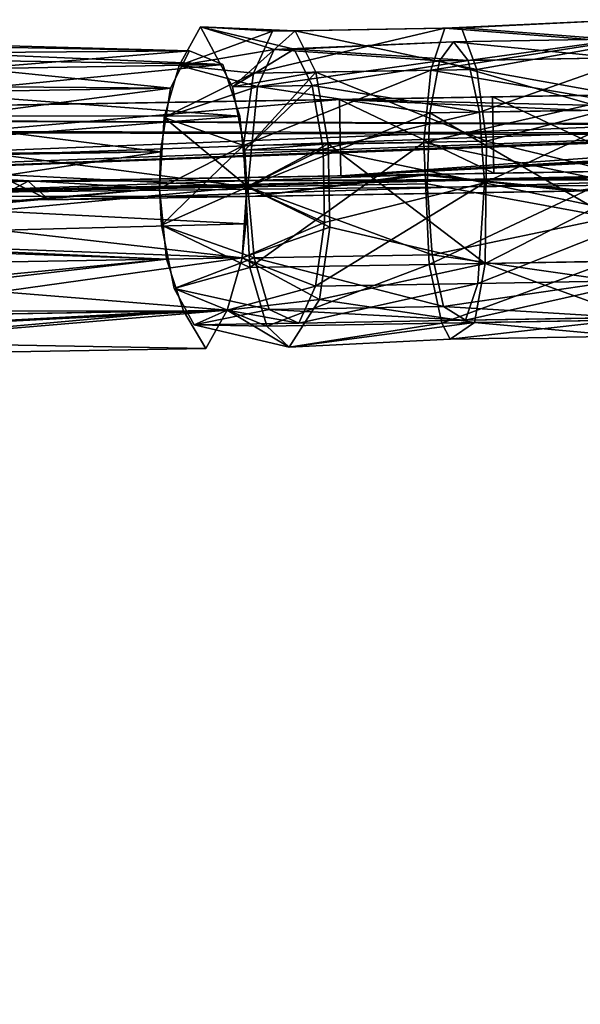
# Model space of a CAD drawing. Units: inches. Extents: x -74 to 81, y -64 to 114.
# Drawn here: x 66 to 69, y -7 to -3 of the extents above; entities that cross this region are included whole.
import ezdxf

# ---------------------------------------------------------------- set-up
doc = ezdxf.new("R2010")
doc.units = ezdxf.units.IN
doc.header["$MEASUREMENT"] = 0
doc.layers.get('0').update_dxf_attribs({"true_color": 0x5890e1})

msp = doc.modelspace()

# ---------------------------------------------------------------- linework, layer by layer
for points in [[(68.9074, -3.0751, 16.7349), (68.1643, -3.1103, 16.7835), (68.8657, -3.1647, 17.0638)], [(68.9074, -3.0751, 16.7349), (68.2337, -3.1091, 16.4472), (68.1643, -3.1103, 16.7835)], [(68.952, -3.1633, 16.406), (68.2337, -3.1091, 16.4472), (68.9074, -3.0751, 16.7349)], [(67.1564, -3.1047, 16.3399), (67.069, -3.2633, 16.618), (67.4539, -3.1223, 16.6096)], [(67.069, -3.2633, 16.618), (67.1564, -3.1047, 16.3399), (67.4607, -3.1982, 16.59)], [(67.4539, -3.1223, 16.6096), (67.069, -3.2633, 16.618), (67.3755, -3.2953, 16.8957)], [(67.4607, -3.1982, 16.59), (67.1564, -3.1047, 16.3399), (67.5433, -3.1968, 16.2989)], [(67.2879, -3.3525, 15.9466), (67.1564, -3.1047, 16.3399), (67.5476, -3.1207, 16.2793)], [(67.5476, -3.1207, 16.2793), (67.1564, -3.1047, 16.3399), (67.4539, -3.1223, 16.6096)], [(67.1564, -3.1047, 16.3399), (67.2879, -3.3525, 15.9466), (67.5433, -3.1968, 16.2989)], [(67.6317, -3.291, 15.9931), (67.2879, -3.3525, 15.9466), (67.5476, -3.1207, 16.2793)], [(68.1643, -3.1103, 16.7835), (67.3755, -3.2953, 16.8957), (68.107, -3.283, 17.0748)], [(68.1643, -3.1103, 16.7835), (67.4539, -3.1223, 16.6096), (67.3755, -3.2953, 16.8957)], [(68.2337, -3.1091, 16.4472), (67.5476, -3.1207, 16.2793), (67.4539, -3.1223, 16.6096)], [(68.2337, -3.1091, 16.4472), (67.4539, -3.1223, 16.6096), (68.1643, -3.1103, 16.7835)], [(68.2967, -3.2798, 16.156), (67.5476, -3.1207, 16.2793), (68.2337, -3.1091, 16.4472)], [(68.2967, -3.2798, 16.156), (67.6317, -3.291, 15.9931), (67.5476, -3.1207, 16.2793)], [(68.8657, -3.1647, 17.0638), (68.1643, -3.1103, 16.7835), (68.107, -3.283, 17.0748)], [(68.952, -3.1633, 16.406), (68.2967, -3.2798, 16.156), (68.2337, -3.1091, 16.4472)], [(67.0333, -3.3568, 16.7332), (64.9094, -3.1426, 15.6122), (64.7682, -3.3394, 16.0585)], [(64.9094, -3.1426, 15.6122), (67.0333, -3.3568, 16.7332), (67.1115, -3.2041, 16.4839)], [(67.1115, -3.2041, 16.4839), (64.9627, -3.1643, 15.4489), (64.9094, -3.1426, 15.6122)], [(64.9627, -3.1643, 15.4489), (67.1115, -3.2041, 16.4839), (67.2491, -3.2602, 16.0618)], [(67.2491, -3.2602, 16.0618), (65.092, -3.4713, 15.0656), (64.9627, -3.1643, 15.4489)], [(68.1999, -3.1658, 16.6154), (67.4607, -3.1982, 16.59), (67.5433, -3.1968, 16.2989)], [(68.1421, -3.2451, 16.9017), (67.4607, -3.1982, 16.59), (68.1999, -3.1658, 16.6154)], [(68.1999, -3.1658, 16.6154), (67.5433, -3.1968, 16.2989), (68.2603, -3.2432, 16.3291)], [(68.8657, -3.1647, 17.0638), (68.107, -3.283, 17.0748), (68.8382, -3.408, 17.3045)], [(68.872, -3.2328, 17.0248), (68.1421, -3.2451, 16.9017), (68.1999, -3.1658, 16.6154)], [(68.9087, -3.1539, 16.7349), (68.1999, -3.1658, 16.6154), (68.2603, -3.2432, 16.3291)], [(68.872, -3.2328, 17.0248), (68.1999, -3.1658, 16.6154), (68.9087, -3.1539, 16.7349)], [(68.9087, -3.1539, 16.7349), (68.2603, -3.2432, 16.3291), (68.9481, -3.2315, 16.4451)], [(68.9878, -3.4055, 16.1653), (68.2967, -3.2798, 16.156), (68.952, -3.1633, 16.406)], [(67.1115, -3.2041, 16.4839), (64.7863, -3.3947, 16.0055), (64.9108, -3.2214, 15.6122)], [(64.7863, -3.3947, 16.0055), (67.1115, -3.2041, 16.4839), (67.0333, -3.3568, 16.7332)], [(64.9108, -3.2214, 15.6122), (67.2491, -3.2602, 16.0618), (67.1115, -3.2041, 16.4839)], [(67.3917, -3.3508, 16.8421), (67.069, -3.2633, 16.618), (67.4607, -3.1982, 16.59)], [(67.5433, -3.1968, 16.2989), (67.2879, -3.3525, 15.9466), (67.6175, -3.3469, 16.0467)], [(68.1421, -3.2451, 16.9017), (67.3917, -3.3508, 16.8421), (67.4607, -3.1982, 16.59)], [(68.2603, -3.2432, 16.3291), (67.5433, -3.1968, 16.2989), (67.6175, -3.3469, 16.0467)], [(77.5276, -3.2386, 3.7907), (60.5814, -3.5248, -0.3394), (62.4961, -3.4925, 12.9159)], [(77.2478, -3.5583, 3.2012), (60.5814, -3.5248, -0.3394), (77.5276, -3.2386, 3.7907)], [(77.7637, -3.2346, 4.4016), (62.4961, -3.4925, 12.9159), (77.9489, -3.2315, 5.0298)], [(62.4961, -3.4925, 12.9159), (63.236, -3.48, 13.1289), (77.9489, -3.2315, 5.0298)], [(77.7637, -3.2346, 4.4016), (77.5276, -3.2386, 3.7907), (62.4961, -3.4925, 12.9159)], [(62.5014, -3.8074, 12.9159), (77.7637, -3.2346, 4.4016), (77.9542, -3.5464, 5.0298)], [(77.533, -3.5535, 3.7907), (77.7637, -3.2346, 4.4016), (62.5014, -3.8074, 12.9159)], [(78.1893, -3.2274, 6.9753), (63.236, -3.48, 13.1289), (78.1679, -3.5428, 7.6296)], [(78.1624, -3.2279, 6.3209), (63.236, -3.48, 13.1289), (78.1893, -3.2274, 6.9753)], [(78.0874, -3.5442, 5.6709), (63.236, -3.48, 13.1289), (78.1624, -3.2279, 6.3209)], [(78.0824, -3.2293, 8.2796), (63.236, -3.48, 13.1289), (77.9493, -3.2315, 8.9209)], [(78.1679, -3.5428, 7.6296), (63.236, -3.48, 13.1289), (78.0824, -3.2293, 8.2796)], [(77.9493, -3.2315, 8.9209), (63.236, -3.48, 13.1289), (77.7695, -3.5495, 9.5491)], [(77.9489, -3.2315, 5.0298), (63.236, -3.48, 13.1289), (78.0874, -3.5442, 5.6709)], [(77.5283, -3.2386, 10.16), (63.236, -3.48, 13.1289), (77.2432, -3.2434, 10.7496)], [(77.7695, -3.5495, 9.5491), (63.236, -3.48, 13.1289), (77.5283, -3.2386, 10.16)], [(77.2432, -3.2434, 10.7496), (63.236, -3.48, 13.1289), (67.73, -3.4041, 14.5843)], [(63.2413, -3.7949, 13.1289), (78.1893, -3.2274, 6.9753), (78.1679, -3.5428, 7.6296)], [(78.1624, -3.2279, 6.3209), (78.1893, -3.2274, 6.9753), (63.2413, -3.7949, 13.1289)], [(78.1624, -3.2279, 6.3209), (63.2413, -3.7949, 13.1289), (78.0874, -3.5442, 5.6709)], [(77.5283, -3.2386, 10.16), (77.2485, -3.5583, 10.7496), (63.2413, -3.7949, 13.1289)], [(77.5283, -3.2386, 10.16), (63.2413, -3.7949, 13.1289), (77.7695, -3.5495, 9.5491)], [(67.2491, -3.2602, 16.0618), (64.9108, -3.2214, 15.6122), (65.0021, -3.2982, 15.3341)], [(68.1025, -3.4598, 17.1112), (67.3917, -3.3508, 16.8421), (68.1421, -3.2451, 16.9017)], [(68.2603, -3.2432, 16.3291), (67.6175, -3.3469, 16.0467), (68.3072, -3.4564, 16.1195)], [(76.9109, -3.2491, 11.3139), (77.2432, -3.2434, 10.7496), (67.73, -3.4041, 14.5843)], [(68.8478, -3.4472, 17.2369), (68.1025, -3.4598, 17.1112), (68.1421, -3.2451, 16.9017)], [(68.8478, -3.4472, 17.2369), (68.1421, -3.2451, 16.9017), (68.872, -3.2328, 17.0248)], [(68.9481, -3.2315, 16.4451), (68.2603, -3.2432, 16.3291), (68.3072, -3.4564, 16.1195)], [(68.9481, -3.2315, 16.4451), (68.3072, -3.4564, 16.1195), (68.9795, -3.445, 16.2329)], [(76.91, -3.2491, 2.637), (60.5814, -3.5248, -0.3394), (77.2478, -3.5583, 3.2012)], [(76.5378, -3.5704, 2.1019), (60.5814, -3.5248, -0.3394), (76.91, -3.2491, 2.637)], [(74.6559, -3.2871, -0.3394), (60.5814, -3.5248, -0.3394), (76.5378, -3.5704, 2.1019)], [(74.6559, -3.2871, -0.3394), (60.5867, -3.8398, -0.3394), (60.5814, -3.5248, -0.3394)], [(77.2478, -3.5583, 3.2012), (60.5867, -3.8398, -0.3394), (76.91, -3.2491, 2.637)], [(60.5867, -3.8398, -0.3394), (76.5378, -3.5704, 2.1019), (76.91, -3.2491, 2.637)], [(74.6559, -3.2871, -0.3394), (76.5378, -3.5704, 2.1019), (60.5867, -3.8398, -0.3394)], [(65.0021, -3.2982, 15.3341), (67.3186, -3.4731, 15.8582), (67.2491, -3.2602, 16.0618)], [(65.092, -3.4713, 15.0656), (67.2491, -3.2602, 16.0618), (67.3186, -3.4731, 15.8582)], [(67.0067, -3.4783, 16.8216), (67.069, -3.2633, 16.618), (67.3917, -3.3508, 16.8421)], [(67.069, -3.2633, 16.618), (67.0067, -3.4783, 16.8216), (67.3755, -3.2953, 16.8957)], [(68.107, -3.283, 17.0748), (67.3755, -3.2953, 16.8957), (67.3337, -3.5935, 17.0608)], [(68.107, -3.283, 17.0748), (67.3337, -3.5935, 17.0608), (68.0774, -3.5809, 17.2429)], [(68.3364, -3.5765, 15.9878), (67.6317, -3.291, 15.9931), (68.2967, -3.2798, 16.156)], [(76.9109, -3.2491, 11.3139), (67.73, -3.4041, 14.5843), (76.5335, -3.2554, 11.8491)], [(67.73, -3.4041, 14.5843), (76.1135, -3.2625, 12.3516), (76.5335, -3.2554, 11.8491)], [(75.6592, -3.5852, 12.818), (76.1135, -3.2625, 12.3516), (67.73, -3.4041, 14.5843)], [(75.6592, -3.5852, 12.818), (67.73, -3.4041, 14.5843), (75.1576, -3.2787, 13.2453)], [(67.73, -3.4041, 14.5843), (74.6281, -3.2876, 13.6306), (75.1576, -3.2787, 13.2453)], [(74.0688, -3.297, 13.9711), (74.6281, -3.2876, 13.6306), (67.73, -3.4041, 14.5843)], [(76.5388, -3.5703, 11.8491), (67.7354, -3.719, 14.5843), (76.9109, -3.2491, 11.3139)], [(67.7354, -3.719, 14.5843), (77.2485, -3.5583, 10.7496), (76.9109, -3.2491, 11.3139)], [(67.7354, -3.719, 14.5843), (76.1135, -3.2625, 12.3516), (75.6592, -3.5852, 12.818)], [(76.5388, -3.5703, 11.8491), (76.1135, -3.2625, 12.3516), (67.7354, -3.719, 14.5843)], [(75.1576, -3.2787, 13.2453), (67.7354, -3.719, 14.5843), (75.6592, -3.5852, 12.818)], [(75.1576, -3.2787, 13.2453), (74.6334, -3.6025, 13.6306), (67.7354, -3.719, 14.5843)], [(68.8382, -3.408, 17.3045), (68.107, -3.283, 17.0748), (68.0774, -3.5809, 17.2429)], [(68.9878, -3.4055, 16.1653), (68.3364, -3.5765, 15.9878), (68.2967, -3.2798, 16.156)], [(67.3186, -3.4731, 15.8582), (65.0021, -3.2982, 15.3341), (65.092, -3.6517, 15.075)], [(67.3755, -3.2953, 16.8957), (67.0067, -3.4783, 16.8216), (67.3337, -3.5935, 17.0608)], [(67.339, -3.6137, 15.8027), (67.2879, -3.3525, 15.9466), (67.6317, -3.291, 15.9931)], [(67.6836, -3.5876, 15.828), (67.339, -3.6137, 15.8027), (67.6317, -3.291, 15.9931)], [(68.3364, -3.5765, 15.9878), (67.6836, -3.5876, 15.828), (67.6317, -3.291, 15.9931)], [(74.0688, -3.297, 13.9711), (67.73, -3.4041, 14.5843), (73.4835, -3.3069, 14.2648)], [(67.73, -3.4041, 14.5843), (72.8815, -3.6321, 14.5097), (73.4835, -3.3069, 14.2648)], [(68.3607, -3.3935, 14.7604), (72.2509, -3.3278, 14.704), (67.73, -3.4041, 14.5843)], [(72.2509, -3.3278, 14.704), (72.8815, -3.6321, 14.5097), (67.73, -3.4041, 14.5843)], [(73.4835, -3.3069, 14.2648), (72.8815, -3.6321, 14.5097), (67.7354, -3.719, 14.5843)], [(73.4835, -3.3069, 14.2648), (67.7354, -3.719, 14.5843), (74.0741, -3.612, 13.9711)], [(68.3607, -3.3935, 14.7604), (71.6117, -3.3385, 14.8464), (72.2509, -3.3278, 14.704)], [(66.9911, -3.6196, 16.8772), (64.7682, -3.3394, 16.0585), (64.7203, -3.6376, 16.2218)], [(64.7441, -3.6576, 16.1495), (67.0333, -3.3568, 16.7332), (66.9911, -3.6196, 16.8772)], [(67.0333, -3.3568, 16.7332), (64.7441, -3.6576, 16.1495), (64.7863, -3.3947, 16.0055)], [(64.7682, -3.3394, 16.0585), (66.9911, -3.6196, 16.8772), (67.0333, -3.3568, 16.7332)], [(67.3519, -3.7649, 17.0069), (67.0067, -3.4783, 16.8216), (67.3917, -3.3508, 16.8421)], [(67.2879, -3.3525, 15.9466), (67.339, -3.6137, 15.8027), (67.6175, -3.3469, 16.0467)], [(67.6175, -3.3469, 16.0467), (67.339, -3.6137, 15.8027), (67.6632, -3.6083, 15.9012)], [(68.1025, -3.4598, 17.1112), (67.3519, -3.7649, 17.0069), (67.3917, -3.3508, 16.8421)], [(68.3072, -3.4564, 16.1195), (67.6175, -3.3469, 16.0467), (67.6632, -3.6083, 15.9012)], [(68.3607, -3.3935, 14.7604), (69.0037, -3.3826, 14.8843), (71.6117, -3.3385, 14.8464)], [(63.236, -3.48, 13.1289), (63.2413, -3.7949, 13.1289), (67.73, -3.4041, 14.5843)], [(67.73, -3.4041, 14.5843), (63.2413, -3.7949, 13.1289), (67.7354, -3.719, 14.5843)], [(68.3661, -3.7083, 14.7604), (68.3607, -3.3935, 14.7604), (67.73, -3.4041, 14.5843)], [(67.7354, -3.719, 14.5843), (68.3661, -3.7083, 14.7604), (67.73, -3.4041, 14.5843)], [(68.8382, -3.408, 17.3045), (68.0774, -3.5809, 17.2429), (68.8323, -3.7399, 17.3926)], [(69.0049, -3.7369, 16.0772), (68.3364, -3.5765, 15.9878), (68.9878, -3.4055, 16.1653)], [(69.0091, -3.6975, 14.8843), (69.0037, -3.3826, 14.8843), (68.3607, -3.3935, 14.7604)], [(69.0091, -3.6975, 14.8843), (68.3607, -3.3935, 14.7604), (68.3661, -3.7083, 14.7604)], [(68.8477, -3.8909, 17.2948), (68.1025, -3.4598, 17.1112), (68.8478, -3.4472, 17.2369)], [(68.9795, -3.445, 16.2329), (68.3072, -3.4564, 16.1195), (68.328, -3.7484, 16.0428)], [(68.9795, -3.445, 16.2329), (68.328, -3.7484, 16.0428), (68.9947, -3.8885, 16.175)], [(65.092, -3.4713, 15.0656), (67.3186, -3.4731, 15.8582), (67.3477, -3.7649, 15.7837)], [(67.3477, -3.7649, 15.7837), (65.1209, -3.9743, 15.0026), (65.092, -3.4713, 15.0656)], [(65.092, -3.6517, 15.075), (67.3477, -3.7649, 15.7837), (67.3186, -3.4731, 15.8582)], [(67.0067, -3.4783, 16.8216), (66.9875, -3.771, 16.8961), (67.3337, -3.5935, 17.0608)], [(66.9875, -3.771, 16.8961), (67.0067, -3.4783, 16.8216), (67.3519, -3.7649, 17.0069)], [(68.0916, -3.7524, 17.188), (67.3519, -3.7649, 17.0069), (68.1025, -3.4598, 17.1112)], [(68.3072, -3.4564, 16.1195), (67.6632, -3.6083, 15.9012), (68.328, -3.7484, 16.0428)], [(68.8477, -3.8909, 17.2948), (68.0916, -3.7524, 17.188), (68.1025, -3.4598, 17.1112)], [(60.5867, -3.8398, -0.3394), (77.533, -3.5535, 3.7907), (62.5014, -3.8074, 12.9159)], [(77.2478, -3.5583, 3.2012), (77.533, -3.5535, 3.7907), (60.5867, -3.8398, -0.3394)], [(62.5014, -3.8074, 12.9159), (77.9542, -3.5464, 5.0298), (63.2413, -3.7949, 13.1289)], [(78.0877, -3.5442, 8.2796), (63.2413, -3.7949, 13.1289), (78.1679, -3.5428, 7.6296)], [(78.0877, -3.5442, 8.2796), (77.9546, -3.5464, 8.9209), (63.2413, -3.7949, 13.1289)], [(63.2413, -3.7949, 13.1289), (77.9542, -3.5464, 5.0298), (78.0874, -3.5442, 5.6709)], [(63.2413, -3.7949, 13.1289), (77.9546, -3.5464, 8.9209), (77.7695, -3.5495, 9.5491)], [(63.2413, -3.7949, 13.1289), (77.2485, -3.5583, 10.7496), (67.7354, -3.719, 14.5843)], [(66.9875, -3.771, 16.8961), (66.9962, -3.9222, 16.8772), (67.3337, -3.5935, 17.0608)], [(67.3337, -3.5935, 17.0608), (66.9962, -3.9222, 16.8772), (67.3603, -4.0965, 16.9971)], [(68.0774, -3.5809, 17.2429), (67.3337, -3.5935, 17.0608), (67.3603, -4.0965, 16.9971)], [(67.3477, -3.7649, 15.7837), (67.339, -3.6137, 15.8027), (67.6836, -3.5876, 15.828)], [(67.339, -3.6137, 15.8027), (67.3477, -3.7649, 15.7837), (67.6632, -3.6083, 15.9012)], [(67.6894, -3.9309, 15.828), (67.3477, -3.7649, 15.7837), (67.6836, -3.5876, 15.828)], [(67.6632, -3.6083, 15.9012), (67.3477, -3.7649, 15.7837), (67.6683, -3.9109, 15.9012)], [(68.0774, -3.5809, 17.2429), (67.3603, -4.0965, 16.9971), (68.0993, -4.084, 17.178)], [(68.328, -3.7484, 16.0428), (67.6632, -3.6083, 15.9012), (67.6683, -3.9109, 15.9012)], [(68.3315, -4.0801, 16.0527), (67.6836, -3.5876, 15.828), (68.3364, -3.5765, 15.9878)], [(68.3315, -4.0801, 16.0527), (67.6894, -3.9309, 15.828), (67.6836, -3.5876, 15.828)], [(67.7354, -3.719, 14.5843), (74.6334, -3.6025, 13.6306), (74.0741, -3.612, 13.9711)], [(68.8323, -3.7399, 17.3926), (68.0774, -3.5809, 17.2429), (68.0993, -4.084, 17.178)], [(69.0049, -3.7369, 16.0772), (68.3315, -4.0801, 16.0527), (68.3364, -3.5765, 15.9878)], [(60.5355, -3.9194, 6.1505), (72.3007, -3.6419, 4.2483), (58.6272, -3.9516, 5.9276)], [(72.3007, -3.6419, 4.2483), (60.5355, -3.9194, 6.1505), (58.6272, -3.9516, 5.9276)], [(60.5355, -3.9194, 6.1505), (66.4462, -3.7408, 6.2269), (72.3007, -3.6419, 4.2483)], [(72.3007, -3.6419, 4.2483), (66.4462, -3.7408, 6.2269), (60.5355, -3.9194, 6.1505)], [(64.7203, -3.6376, 16.2218), (66.9875, -3.771, 16.8961), (66.9911, -3.6196, 16.8772)], [(66.9875, -3.771, 16.8961), (64.7203, -3.6376, 16.2218), (64.7261, -3.9809, 16.2218)], [(66.9911, -3.6196, 16.8772), (64.7492, -3.9602, 16.1495), (64.7441, -3.6576, 16.1495)], [(64.7492, -3.9602, 16.1495), (66.9911, -3.6196, 16.8772), (66.9875, -3.771, 16.8961)], [(67.3477, -3.7649, 15.7837), (65.092, -3.6517, 15.075), (65.1007, -3.8029, 15.056)], [(66.4462, -3.7408, 6.2269), (71.8035, -3.7291, 5.416), (72.3007, -3.6419, 4.2483)], [(72.3007, -3.6419, 4.2483), (71.8035, -3.7291, 5.416), (66.4462, -3.7408, 6.2269)], [(71.8254, -3.7287, 5.5823), (66.4462, -3.7408, 6.2269), (71.9572, -3.6477, 5.618)], [(71.9572, -3.6477, 5.618), (66.4462, -3.7408, 6.2269), (66.5312, -3.8181, 6.2911)], [(71.9572, -3.6477, 5.618), (66.5312, -3.8181, 6.2911), (72.5659, -3.7162, 6.3976)], [(67.7354, -3.719, 14.5843), (72.8815, -3.6321, 14.5097), (72.2562, -3.6427, 14.704)], [(67.7354, -3.719, 14.5843), (72.2562, -3.6427, 14.704), (68.3661, -3.7083, 14.7604)], [(68.3661, -3.7083, 14.7604), (72.2562, -3.6427, 14.704), (71.617, -3.6535, 14.8464)], [(68.3661, -3.7083, 14.7604), (71.617, -3.6535, 14.8464), (69.0091, -3.6975, 14.8843)], [(69.3068, -3.6925, 13.7344), (68.698, -3.7815, 13.6254), (68.053, -3.7137, 15.9009)], [(68.053, -3.7137, 15.9009), (68.698, -3.7815, 13.6254), (69.3068, -3.6925, 13.7344)], [(68.7488, -3.7806, 16.0398), (69.3068, -3.6925, 13.7344), (68.053, -3.7137, 15.9009)], [(68.053, -3.7137, 15.9009), (69.3068, -3.6925, 13.7344), (68.7488, -3.7806, 16.0398)], [(58.8815, -3.9473, 7.9987), (59.2963, -28.5107, 7.9987), (72.5659, -3.7162, 6.3976)], [(58.8815, -3.9473, 7.9987), (72.9712, -28.2798, 6.3194), (72.5659, -3.7162, 6.3976)], [(66.3749, -3.742, 6.4931), (72.5659, -3.7162, 6.3976), (58.8897, -3.8684, 8.0769)], [(66.3749, -3.742, 6.4931), (58.8897, -3.8684, 8.0769), (72.5659, -3.7162, 6.3976)], [(72.9712, -28.2798, 6.3194), (59.2963, -28.5107, 7.9987), (72.5659, -3.7162, 6.3976)], [(68.0989, -3.7129, 13.4615), (67.3726, -3.8039, 15.7088), (62.8773, -3.8011, 14.2534)], [(67.3726, -3.8039, 15.7088), (68.0989, -3.7129, 13.4615), (62.8773, -3.8011, 14.2534)], [(68.0989, -3.7129, 13.4615), (62.8773, -3.8011, 14.2534), (63.6062, -3.8675, 12.0061)], [(62.8773, -3.8011, 14.2534), (68.0989, -3.7129, 13.4615), (63.6062, -3.8675, 12.0061)], [(72.5659, -3.7162, 6.3976), (66.3749, -3.742, 6.4931), (66.5312, -3.8181, 6.4289)], [(66.3749, -3.742, 6.4931), (72.5659, -3.7162, 6.3976), (66.5312, -3.8181, 6.4289)], [(71.8254, -3.7287, 5.5823), (66.4462, -3.7408, 6.2269), (71.8035, -3.7291, 5.416)], [(66.4462, -3.7408, 6.2269), (71.8254, -3.7287, 5.5823), (71.8035, -3.7291, 5.416)], [(66.5312, -3.8181, 6.2911), (66.4462, -3.7408, 6.2269), (71.8254, -3.7287, 5.5823)], [(71.8254, -3.7287, 5.5823), (72.5659, -3.7162, 6.3976), (66.5312, -3.8181, 6.2911)], [(66.5312, -3.8181, 6.4289), (66.5312, -3.8181, 6.2911), (72.5659, -3.7162, 6.3976)], [(66.5312, -3.8181, 6.4289), (72.5659, -3.7162, 6.3976), (66.5312, -3.8181, 6.2911)], [(68.698, -3.7815, 13.6254), (67.3726, -3.8039, 15.7088), (68.0989, -3.7129, 13.4615)], [(67.3726, -3.8039, 15.7088), (68.698, -3.7815, 13.6254), (68.0989, -3.7129, 13.4615)], [(68.053, -3.7137, 15.9009), (67.3726, -3.8039, 15.7088), (68.698, -3.7815, 13.6254)], [(68.053, -3.7137, 15.9009), (68.698, -3.7815, 13.6254), (67.3726, -3.8039, 15.7088)], [(66.2925, -3.8221, 6.2911), (60.5355, -3.9194, 6.1505), (66.4462, -3.7408, 6.2269)], [(66.4462, -3.7408, 6.2269), (60.5355, -3.9194, 6.1505), (66.2925, -3.8221, 6.2911)], [(64.7261, -3.9809, 16.2218), (67.0166, -4.0629, 16.8216), (66.9875, -3.771, 16.8961)], [(64.7492, -3.9602, 16.1495), (66.9875, -3.771, 16.8961), (67.0166, -4.0629, 16.8216)], [(65.1007, -3.8029, 15.056), (67.3441, -3.9163, 15.8027), (67.3477, -3.7649, 15.7837)], [(65.1209, -3.9743, 15.0026), (67.3477, -3.7649, 15.7837), (67.3441, -3.9163, 15.8027)], [(66.9962, -3.9222, 16.8772), (66.9875, -3.771, 16.8961), (67.3519, -3.7649, 17.0069)], [(67.3782, -4.0568, 16.9315), (66.9962, -3.9222, 16.8772), (67.3519, -3.7649, 17.0069)], [(67.3285, -4.0576, 15.8582), (67.3477, -3.7649, 15.7837), (67.6894, -3.9309, 15.828)], [(67.3477, -3.7649, 15.7837), (67.3285, -4.0576, 15.8582), (67.6683, -3.9109, 15.9012)], [(68.1124, -4.0444, 17.1112), (67.3519, -3.7649, 17.0069), (68.0916, -3.7524, 17.188)], [(68.1124, -4.0444, 17.1112), (67.3782, -4.0568, 16.9315), (67.3519, -3.7649, 17.0069)], [(68.328, -3.7484, 16.0428), (67.6683, -3.9109, 15.9012), (67.6314, -4.1736, 16.0467)], [(68.328, -3.7484, 16.0428), (67.6314, -4.1736, 16.0467), (68.3003, -4.1623, 16.2105)], [(68.8477, -3.8909, 17.2948), (68.1124, -4.0444, 17.1112), (68.0916, -3.7524, 17.188)], [(68.8323, -3.7399, 17.3926), (68.0993, -4.084, 17.178), (68.8494, -4.0713, 17.3045)], [(68.9947, -3.8885, 16.175), (68.328, -3.7484, 16.0428), (68.3003, -4.1623, 16.2105)], [(68.9989, -4.0688, 16.1653), (68.3315, -4.0801, 16.0527), (69.0049, -3.7369, 16.0772)], [(67.3285, -4.0576, 15.8582), (65.1007, -3.8029, 15.056), (65.0815, -4.0956, 15.1305)], [(65.1007, -3.8029, 15.056), (67.3285, -4.0576, 15.8582), (67.3441, -3.9163, 15.8027)], [(68.8718, -4.1527, 17.1448), (68.1124, -4.0444, 17.1112), (68.8477, -3.8909, 17.2948)], [(68.9947, -3.8885, 16.175), (68.3003, -4.1623, 16.2105), (68.9794, -4.1508, 16.325)], [(65.1209, -3.9743, 15.0026), (67.3441, -3.9163, 15.8027), (67.3285, -4.0576, 15.8582)], [(66.9962, -3.9222, 16.8772), (67.0472, -4.1835, 16.7332), (67.3603, -4.0965, 16.9971)], [(67.0472, -4.1835, 16.7332), (66.9962, -3.9222, 16.8772), (67.3782, -4.0568, 16.9315)], [(67.6683, -3.9109, 15.9012), (67.3285, -4.0576, 15.8582), (67.6314, -4.1736, 16.0467)], [(67.6476, -4.229, 15.9931), (67.3285, -4.0576, 15.8582), (67.6894, -3.9309, 15.828)], [(68.3315, -4.0801, 16.0527), (67.6476, -4.229, 15.9931), (67.6894, -3.9309, 15.828)], [(59.2963, -28.5107, 7.9987), (72.9712, -28.2798, 6.3194), (58.8815, -3.9473, 7.9987)], [(64.8391, -4.3137, 15.8903), (64.7492, -3.9602, 16.1495), (67.0166, -4.0629, 16.8216)], [(65.0325, -4.3786, 15.2967), (65.1209, -3.9743, 15.0026), (67.3285, -4.0576, 15.8582)], [(67.0166, -4.0629, 16.8216), (64.7261, -3.9809, 16.2218), (64.784, -4.2774, 16.0585)], [(67.3285, -4.0576, 15.8582), (67.2662, -4.2727, 16.0618), (65.0325, -4.3786, 15.2967)], [(65.0815, -4.0956, 15.1305), (67.2662, -4.2727, 16.0618), (67.3285, -4.0576, 15.8582)], [(67.4403, -4.2698, 16.7256), (67.0472, -4.1835, 16.7332), (67.3782, -4.0568, 16.9315)], [(67.2662, -4.2727, 16.0618), (67.3285, -4.0576, 15.8582), (67.6476, -4.229, 15.9931)], [(67.3285, -4.0576, 15.8582), (67.2662, -4.2727, 16.0618), (67.6314, -4.1736, 16.0467)], [(68.1592, -4.2576, 16.9017), (67.3782, -4.0568, 16.9315), (68.1124, -4.0444, 17.1112)], [(68.1592, -4.2576, 16.9017), (67.4403, -4.2698, 16.7256), (67.3782, -4.0568, 16.9315)], [(68.8718, -4.1527, 17.1448), (68.1592, -4.2576, 16.9017), (68.1124, -4.0444, 17.1112)], [(64.784, -4.2774, 16.0585), (67.0861, -4.2758, 16.618), (67.0166, -4.0629, 16.8216)], [(67.0166, -4.0629, 16.8216), (67.0861, -4.2758, 16.618), (64.8391, -4.3137, 15.8903)], [(67.2662, -4.2727, 16.0618), (65.0815, -4.0956, 15.1305), (65.0192, -4.3107, 15.3341)], [(67.3603, -4.0965, 16.9971), (67.0472, -4.1835, 16.7332), (67.4307, -4.3381, 16.7635)], [(68.0993, -4.084, 17.178), (67.3603, -4.0965, 16.9971), (67.4307, -4.3381, 16.7635)], [(68.0993, -4.084, 17.178), (67.4307, -4.3381, 16.7635), (68.1524, -4.3259, 16.9402)], [(68.2865, -4.3237, 16.2906), (67.6476, -4.229, 15.9931), (68.3315, -4.0801, 16.0527)], [(68.8494, -4.0713, 17.3045), (68.0993, -4.084, 17.178), (68.1524, -4.3259, 16.9402)], [(68.8494, -4.0713, 17.3045), (68.1524, -4.3259, 16.9402), (68.8852, -4.3135, 17.0638)], [(68.9715, -4.3121, 16.406), (68.2865, -4.3237, 16.2906), (68.3315, -4.0801, 16.0527)], [(68.9715, -4.3121, 16.406), (68.3315, -4.0801, 16.0527), (68.9989, -4.0688, 16.1653)], [(67.6314, -4.1736, 16.0467), (67.2662, -4.2727, 16.0618), (67.5624, -4.3261, 16.2989)], [(68.3003, -4.1623, 16.2105), (67.6314, -4.1736, 16.0467), (67.5624, -4.3261, 16.2989)], [(68.3003, -4.1623, 16.2105), (67.5624, -4.3261, 16.2989), (68.2499, -4.3145, 16.4672)], [(68.9084, -4.3034, 16.8849), (68.1592, -4.2576, 16.9017), (68.8718, -4.1527, 17.1448)], [(68.9794, -4.1508, 16.325), (68.2499, -4.3145, 16.4672), (68.9478, -4.3027, 16.5849)], [(68.9794, -4.1508, 16.325), (68.3003, -4.1623, 16.2105), (68.2499, -4.3145, 16.4672)], [(67.0472, -4.1835, 16.7332), (67.1305, -4.3334, 16.4839), (67.4307, -4.3381, 16.7635)], [(67.1305, -4.3334, 16.4839), (67.0472, -4.1835, 16.7332), (67.4403, -4.2698, 16.7256)], [(67.5228, -4.4255, 16.4444), (67.2662, -4.2727, 16.0618), (67.6476, -4.229, 15.9931)], [(67.4403, -4.2698, 16.7256), (68.1592, -4.2576, 16.9017), (68.2499, -4.3145, 16.4672)], [(67.5228, -4.4255, 16.4444), (67.6476, -4.229, 15.9931), (68.2865, -4.3237, 16.2906)], [(68.1592, -4.2576, 16.9017), (68.9084, -4.3034, 16.8849), (68.2499, -4.3145, 16.4672)], [(67.0861, -4.2758, 16.618), (64.784, -4.2774, 16.0585), (64.9318, -4.4692, 15.6122)], [(67.0861, -4.2758, 16.618), (64.9305, -4.3905, 15.6122), (64.8391, -4.3137, 15.8903)], [(64.9305, -4.3905, 15.6122), (67.1788, -4.4313, 16.3399), (67.2662, -4.2727, 16.0618)], [(67.2662, -4.2727, 16.0618), (65.0192, -4.3107, 15.3341), (64.9305, -4.3905, 15.6122)], [(64.9305, -4.3905, 15.6122), (67.0861, -4.2758, 16.618), (67.1788, -4.4313, 16.3399)], [(64.9318, -4.4692, 15.6122), (67.2662, -4.2727, 16.0618), (67.1788, -4.4313, 16.3399)], [(65.0325, -4.3786, 15.2967), (67.2662, -4.2727, 16.0618), (64.9318, -4.4692, 15.6122)], [(64.9318, -4.4692, 15.6122), (67.1788, -4.4313, 16.3399), (67.0861, -4.2758, 16.618)], [(67.1305, -4.3334, 16.4839), (67.4403, -4.2698, 16.7256), (67.5624, -4.3261, 16.2989)], [(67.2662, -4.2727, 16.0618), (67.5228, -4.4255, 16.4444), (67.1305, -4.3334, 16.4839)], [(67.2662, -4.2727, 16.0618), (67.1305, -4.3334, 16.4839), (67.5624, -4.3261, 16.2989)], [(67.4403, -4.2698, 16.7256), (68.2499, -4.3145, 16.4672), (67.5624, -4.3261, 16.2989)], [(68.9478, -4.3027, 16.5849), (68.2499, -4.3145, 16.4672), (68.9084, -4.3034, 16.8849)], [(67.4307, -4.3381, 16.7635), (67.1305, -4.3334, 16.4839), (67.5228, -4.4255, 16.4444)], [(68.1524, -4.3259, 16.9402), (67.4307, -4.3381, 16.7635), (67.5228, -4.4255, 16.4444)], [(67.5228, -4.4255, 16.4444), (68.2865, -4.3237, 16.2906), (68.1859, -4.3917, 16.7835)], [(68.1524, -4.3259, 16.9402), (67.5228, -4.4255, 16.4444), (68.1859, -4.3917, 16.7835)], [(68.8852, -4.3135, 17.0638), (68.1524, -4.3259, 16.9402), (68.1859, -4.3917, 16.7835)], [(68.8852, -4.3135, 17.0638), (68.1859, -4.3917, 16.7835), (68.9071, -4.3795, 16.9052)], [(68.2865, -4.3237, 16.2906), (68.9071, -4.3795, 16.9052), (68.1859, -4.3917, 16.7835)], [(68.9071, -4.3795, 16.9052), (68.2865, -4.3237, 16.2906), (68.9715, -4.3121, 16.406)]]:
    msp.add_3dface(points)

doc.saveas('drawing.dxf')
